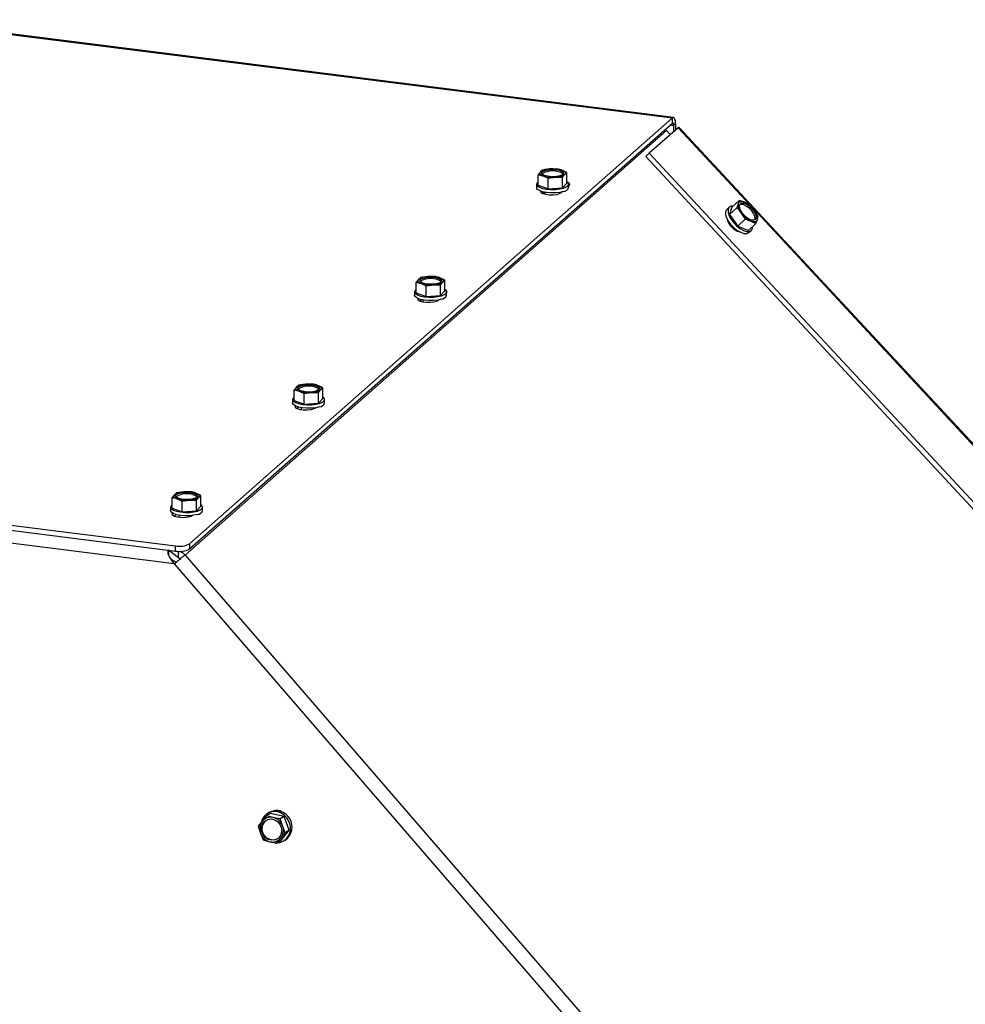
# Model space of a CAD drawing. Units: millimetres. Extents: x 18 to 209, y 6 to 290.
# Drawn here: x 160 to 173, y 259 to 272 of the extents above; entities that cross this region are included whole.
import ezdxf

# ---------------------------------------------------------------- set-up
doc = ezdxf.new("R2010")
doc.units = ezdxf.units.MM

msp = doc.modelspace()

# ---------------------------------------------------------------- linework, layer by layer
at = {"color": 7, "linetype": 'Continuous', "lineweight": 25}
for p, q in [((168.589, 270.748), (157.911, 272.093)), ((161.927, 264.88), (168.574, 270.741)), ((168.574, 270.671), (168.574, 270.741)), ((161.927, 264.809), (168.574, 270.671)), ((168.654, 270.605), (168.256, 270.254)), ((168.591, 270.639), (168.618, 270.663)), ((168.591, 270.639), (168.591, 270.55)), ((168.618, 270.663), (168.618, 270.573)), ((182.056, 256.199), (168.665, 270.614)), ((161.866, 264.726), (168.493, 270.566)), ((168.493, 270.566), (168.546, 270.51)), ((168.208, 270.209), (168.256, 270.254)), ((168.208, 270.209), (181.598, 255.794)), ((168.256, 270.254), (181.647, 255.839)), ((166.758, 269.999), (166.728, 269.96)), ((166.728, 269.814), (166.728, 269.96)), ((166.788, 270.024), (166.758, 269.999)), ((166.887, 270.038), (166.788, 270.024)), ((166.797, 269.942), (166.865, 269.91)), ((166.865, 269.91), (166.964, 269.925)), ((166.985, 270.039), (166.887, 270.038)), ((166.964, 269.925), (167.062, 269.925)), ((167.122, 269.99), (167.054, 270.021)), ((167.062, 269.925), (167.092, 269.964)), ((167.062, 269.779), (167.062, 269.925)), ((167.092, 269.964), (167.122, 269.99)), ((167.122, 269.843), (167.122, 269.99)), ((166.705, 269.828), (166.705, 269.781)), ((166.728, 269.814), (166.865, 269.764)), ((166.865, 269.764), (166.865, 269.91)), ((167.062, 269.779), (167.122, 269.843)), ((167.145, 269.781), (167.145, 269.828)), ((167.145, 269.8), (167.155, 269.808)), ((166.812, 269.718), (166.792, 269.701)), ((166.82, 269.717), (166.82, 269.692)), ((166.865, 269.764), (167.062, 269.779)), ((167.03, 269.703), (167.03, 269.717)), ((167.049, 269.715), (167.057, 269.723)), ((169.357, 269.512), (169.325, 269.482)), ((169.393, 269.511), (169.493, 269.605)), ((169.481, 269.56), (169.46, 269.506)), ((169.493, 269.605), (169.481, 269.56)), ((169.572, 269.58), (169.493, 269.605)), ((169.641, 269.545), (169.572, 269.58)), ((169.393, 269.511), (169.36, 269.412)), ((169.36, 269.412), (169.46, 269.506)), ((169.36, 269.412), (169.475, 269.252)), ((169.522, 269.43), (169.575, 269.346)), ((169.755, 269.386), (169.703, 269.47)), ((169.744, 269.341), (169.755, 269.386)), ((169.475, 269.252), (169.575, 269.346)), ((169.475, 269.252), (169.623, 269.193)), ((169.575, 269.346), (169.653, 269.321)), ((169.623, 269.193), (169.722, 269.287)), ((169.653, 269.321), (169.722, 269.287)), ((169.722, 269.287), (169.744, 269.341)), ((169.627, 269.162), (169.659, 269.192)), ((165.079, 268.518), (165.049, 268.479)), ((165.049, 268.333), (165.049, 268.479)), ((165.109, 268.543), (165.079, 268.518)), ((165.208, 268.557), (165.109, 268.543)), ((165.117, 268.461), (165.186, 268.429)), ((165.186, 268.429), (165.284, 268.444)), ((165.186, 268.283), (165.186, 268.429)), ((165.306, 268.558), (165.208, 268.557)), ((165.284, 268.444), (165.383, 268.444)), ((165.443, 268.508), (165.375, 268.54)), ((165.383, 268.444), (165.413, 268.483)), ((165.383, 268.298), (165.383, 268.444)), ((165.413, 268.483), (165.443, 268.508)), ((165.443, 268.362), (165.443, 268.508)), ((165.026, 268.347), (165.026, 268.3)), ((165.049, 268.333), (165.186, 268.283)), ((165.186, 268.283), (165.383, 268.298)), ((165.383, 268.298), (165.443, 268.362)), ((165.466, 268.3), (165.466, 268.347)), ((165.122, 268.24), (165.101, 268.221)), ((165.141, 268.236), (165.141, 268.21)), ((165.351, 268.23), (165.351, 268.236)), ((165.358, 268.235), (165.36, 268.237)), ((163.528, 267.076), (163.43, 267.062)), ((163.627, 267.077), (163.528, 267.076)), ((163.4, 267.037), (163.369, 266.998)), ((163.369, 266.851), (163.369, 266.998)), ((163.43, 267.062), (163.4, 267.037)), ((163.438, 266.98), (163.506, 266.948)), ((163.506, 266.948), (163.605, 266.963)), ((163.506, 266.802), (163.506, 266.948)), ((163.605, 266.963), (163.704, 266.963)), ((163.764, 267.027), (163.695, 267.059)), ((163.704, 266.963), (163.734, 267.002)), ((163.704, 266.817), (163.704, 266.963)), ((163.734, 267.002), (163.764, 267.027)), ((163.764, 266.881), (163.764, 267.027)), ((163.347, 266.866), (163.347, 266.819)), ((163.369, 266.851), (163.506, 266.802)), ((163.506, 266.802), (163.704, 266.817)), ((163.704, 266.817), (163.764, 266.881)), ((163.787, 266.819), (163.787, 266.866)), ((163.432, 266.761), (163.41, 266.742)), ((163.462, 266.755), (163.462, 266.728)), ((148.789, 266.481), (161.734, 264.85)), ((148.79, 266.41), (161.734, 264.78)), ((161.849, 265.595), (161.75, 265.581)), ((161.947, 265.596), (161.849, 265.595)), ((161.72, 265.556), (161.69, 265.517)), ((161.69, 265.37), (161.69, 265.517)), ((161.75, 265.581), (161.72, 265.556)), ((161.759, 265.499), (161.827, 265.467)), ((161.827, 265.467), (161.926, 265.481)), ((161.827, 265.321), (161.827, 265.467)), ((161.926, 265.481), (162.024, 265.482)), ((162.084, 265.546), (162.016, 265.578)), ((162.024, 265.482), (162.054, 265.521)), ((162.024, 265.336), (162.024, 265.482)), ((162.054, 265.521), (162.084, 265.546)), ((162.084, 265.4), (162.084, 265.546)), ((161.667, 265.385), (161.667, 265.338)), ((161.69, 265.37), (161.827, 265.321)), ((161.827, 265.321), (162.024, 265.336)), ((162.024, 265.336), (162.084, 265.4)), ((162.107, 265.338), (162.107, 265.385)), ((161.743, 265.283), (161.719, 265.262)), ((161.782, 265.274), (161.782, 265.247)), ((161.636, 264.792), (161.636, 264.726)), ((161.777, 264.688), (161.637, 264.792)), ((161.734, 264.78), (161.734, 264.85)), ((161.777, 264.688), (161.777, 264.777)), ((161.927, 264.88), (161.927, 264.809)), ((161.719, 264.601), (161.716, 264.605)), ((162.989, 261.137), (162.928, 261.063)), ((163.043, 261.17), (162.989, 261.137)), ((163.08, 261.114), (162.989, 261.137)), ((163.018, 261.18), (163, 261.17)), ((163.231, 261.126), (163.043, 261.17)), ((163.231, 261.126), (163.176, 261.093)), ((163.301, 260.937), (163.231, 261.126)), ((162.928, 261.063), (162.872, 260.993)), ((162.872, 260.993), (162.904, 260.897)), ((163.209, 260.997), (163.176, 261.093)), ((163.246, 260.904), (163.209, 260.997)), ((162.904, 260.897), (162.942, 260.804)), ((163.184, 260.792), (163.301, 260.937)), ((163.185, 260.83), (163.246, 260.904)), ((163.301, 260.937), (163.246, 260.904)), ((162.942, 260.804), (163.033, 260.78)), ((163.129, 260.76), (163.185, 260.83)), ((163.184, 260.792), (163.129, 260.76)), ((163.227, 260.793), (163.244, 260.803))]:
    msp.add_line(p, q, dxfattribs=at)
at = {"color": 8, "linetype": 'Continuous', "lineweight": 25}
for p, q in [((157.911, 272.085), (168.574, 270.741)), ((168.545, 270.645), (168.591, 270.639)), ((169.636, 269.548), (168.654, 270.605)), ((166.768, 269.715), (166.768, 269.73)), ((173.549, 265.335), (169.671, 269.511)), ((165.077, 268.235), (165.077, 268.253)), ((163.386, 266.756), (163.386, 266.777)), ((161.716, 264.605), (148.794, 266.233)), ((161.695, 265.276), (161.695, 265.302)), ((161.866, 264.726), (169.385, 256.03)), ((161.719, 264.601), (169.099, 256.065))]:
    msp.add_line(p, q, dxfattribs=at)
at = {"color": 7, "linetype": 'Continuous', "lineweight": 25, "flags": 128}
for points in [[(168.618, 270.663), (168.617, 270.685), (168.615, 270.705), (168.61, 270.721), (168.605, 270.734), (168.598, 270.743), (168.591, 270.747), (168.582, 270.747), (168.574, 270.741)], [(168.591, 270.639), (168.591, 270.648), (168.59, 270.656), (168.588, 270.663), (168.586, 270.668), (168.584, 270.671), (168.58, 270.673), (168.577, 270.673), (168.574, 270.671)], [(168.493, 270.566), (168.483, 270.576), (168.475, 270.584)], [(166.797, 269.942), (166.782, 269.948), (166.77, 269.954), (166.761, 269.961), (166.755, 269.969), (166.751, 269.976), (166.75, 269.984), (166.753, 269.992), (166.758, 269.999)], [(167.027, 269.945), (166.983, 269.935), (166.932, 269.932), (166.881, 269.934), (166.834, 269.942), (166.799, 269.955), (166.779, 269.971), (166.777, 269.988), (166.792, 270.005), (166.824, 270.018), (166.867, 270.028), (166.918, 270.032), (166.97, 270.029), (167.016, 270.021), (167.052, 270.009), (167.072, 269.993), (167.074, 269.975), (167.059, 269.959), (167.027, 269.945)], [(167.054, 270.021), (167.068, 270.015), (167.08, 270.009), (167.09, 270.002), (167.096, 269.994), (167.1, 269.987), (167.1, 269.979), (167.098, 269.972), (167.092, 269.964)], [(166.728, 269.861), (166.712, 269.847), (166.705, 269.826), (166.716, 269.806), (166.744, 269.787), (166.787, 269.771), (166.84, 269.761), (166.901, 269.755), (166.963, 269.756), (167.023, 269.763), (167.075, 269.774)], [(167.075, 269.774), (167.114, 269.791), (167.138, 269.81), (167.145, 269.831), (167.134, 269.851), (167.122, 269.861)], [(167.155, 269.808), (167.164, 269.825), (167.156, 269.843), (167.13, 269.858), (167.122, 269.861)], [(167.075, 269.727), (167.023, 269.716), (166.963, 269.709), (166.901, 269.708), (166.84, 269.714), (166.787, 269.724), (166.744, 269.74), (166.716, 269.758), (166.705, 269.779), (166.705, 269.781)], [(166.758, 269.734), (166.758, 269.733), (166.767, 269.716), (166.792, 269.701), (166.832, 269.69), (166.88, 269.683), (166.932, 269.683), (166.982, 269.689), (167.022, 269.7), (167.049, 269.715)], [(169.41, 269.527), (169.383, 269.525), (169.356, 269.511), (169.342, 269.484), (169.341, 269.447), (169.353, 269.401), (169.378, 269.352), (169.414, 269.303), (169.457, 269.257), (169.504, 269.22), (169.552, 269.193), (169.596, 269.179), (169.633, 269.179), (169.633, 269.179)], [(169.481, 269.56), (169.486, 269.57), (169.493, 269.578), (169.502, 269.584), (169.513, 269.588), (169.526, 269.59), (169.54, 269.589), (169.555, 269.585), (169.572, 269.58)], [(169.697, 269.332), (169.666, 269.333), (169.628, 269.349), (169.588, 269.376), (169.551, 269.413), (169.521, 269.454), (169.503, 269.495), (169.497, 269.53), (169.506, 269.556), (169.527, 269.569), (169.559, 269.567), (169.597, 269.552), (169.637, 269.524), (169.674, 269.488), (169.703, 269.447), (169.722, 269.406), (169.727, 269.371), (169.719, 269.345), (169.697, 269.332)], [(169.503, 269.551), (169.511, 269.553), (169.543, 269.552), (169.581, 269.537), (169.621, 269.509), (169.658, 269.473), (169.687, 269.431), (169.706, 269.391), (169.711, 269.356), (169.706, 269.335)], [(169.627, 269.162), (169.601, 269.148), (169.564, 269.148), (169.52, 269.162), (169.472, 269.189), (169.425, 269.227), (169.381, 269.272), (169.346, 269.322), (169.321, 269.371), (169.309, 269.416), (169.31, 269.454), (169.324, 269.481), (169.325, 269.482)], [(169.744, 269.341), (169.739, 269.331), (169.732, 269.322), (169.723, 269.316), (169.712, 269.312), (169.699, 269.311), (169.685, 269.312), (169.67, 269.315), (169.653, 269.321)], [(165.117, 268.461), (165.103, 268.467), (165.091, 268.473), (165.082, 268.48), (165.075, 268.488), (165.072, 268.495), (165.071, 268.503), (165.074, 268.51), (165.079, 268.518)], [(165.348, 268.464), (165.304, 268.454), (165.253, 268.451), (165.201, 268.453), (165.155, 268.461), (165.12, 268.474), (165.1, 268.49), (165.097, 268.507), (165.113, 268.523), (165.144, 268.537), (165.188, 268.547), (165.239, 268.55), (165.291, 268.548), (165.337, 268.54), (165.372, 268.528), (165.392, 268.511), (165.395, 268.494), (165.379, 268.478), (165.348, 268.464)], [(165.375, 268.54), (165.389, 268.534), (165.401, 268.528), (165.41, 268.521), (165.417, 268.513), (165.42, 268.506), (165.421, 268.498), (165.418, 268.491), (165.413, 268.483)], [(165.049, 268.38), (165.033, 268.366), (165.026, 268.345), (165.037, 268.324), (165.065, 268.306), (165.107, 268.29), (165.161, 268.28), (165.221, 268.274), (165.284, 268.275), (165.344, 268.282), (165.395, 268.293)], [(165.395, 268.246), (165.344, 268.234), (165.284, 268.228), (165.221, 268.227), (165.161, 268.233), (165.107, 268.243), (165.065, 268.259), (165.037, 268.277), (165.026, 268.298), (165.026, 268.3)], [(165.395, 268.293), (165.435, 268.31), (165.459, 268.329), (165.466, 268.35), (165.455, 268.37), (165.443, 268.38)], [(165.466, 268.331), (165.473, 268.346), (165.465, 268.363), (165.455, 268.371)], [(165.068, 268.257), (165.067, 268.253), (165.076, 268.236), (165.101, 268.221), (165.141, 268.21), (165.189, 268.204), (165.241, 268.204), (165.291, 268.209), (165.331, 268.22), (165.358, 268.235)], [(163.438, 266.98), (163.424, 266.986), (163.412, 266.992), (163.402, 266.999), (163.396, 267.007), (163.392, 267.014), (163.392, 267.022), (163.394, 267.029), (163.4, 267.037)], [(163.668, 266.983), (163.624, 266.973), (163.574, 266.969), (163.522, 266.972), (163.476, 266.98), (163.44, 266.992), (163.42, 267.008), (163.418, 267.026), (163.433, 267.042), (163.465, 267.056), (163.509, 267.066), (163.56, 267.069), (163.611, 267.067), (163.657, 267.059), (163.693, 267.046), (163.713, 267.03), (163.715, 267.013), (163.7, 266.997), (163.668, 266.983)], [(163.695, 267.059), (163.71, 267.053), (163.722, 267.047), (163.731, 267.04), (163.737, 267.032), (163.741, 267.025), (163.741, 267.017), (163.739, 267.01), (163.734, 267.002)], [(163.369, 266.899), (163.354, 266.885), (163.347, 266.864), (163.358, 266.843), (163.385, 266.825), (163.428, 266.809), (163.481, 266.799), (163.542, 266.793), (163.605, 266.794), (163.664, 266.801), (163.716, 266.812)], [(163.716, 266.765), (163.664, 266.753), (163.605, 266.747), (163.542, 266.746), (163.481, 266.751), (163.428, 266.762), (163.385, 266.778), (163.358, 266.796), (163.347, 266.817), (163.347, 266.819)], [(163.716, 266.812), (163.755, 266.829), (163.78, 266.848), (163.786, 266.869), (163.776, 266.889), (163.764, 266.899)], [(163.378, 266.781), (163.376, 266.774), (163.385, 266.757), (163.41, 266.742), (163.45, 266.73), (163.498, 266.724), (163.55, 266.724), (163.6, 266.73), (163.64, 266.741), (163.664, 266.753)], [(161.989, 265.502), (161.945, 265.492), (161.894, 265.488), (161.843, 265.491), (161.796, 265.499), (161.761, 265.511), (161.741, 265.527), (161.738, 265.545), (161.754, 265.561), (161.785, 265.575), (161.829, 265.584), (161.88, 265.588), (161.932, 265.586), (161.978, 265.578), (162.013, 265.565), (162.034, 265.549), (162.036, 265.532), (162.02, 265.515), (161.989, 265.502)], [(161.759, 265.499), (161.744, 265.505), (161.732, 265.511), (161.723, 265.518), (161.716, 265.526), (161.713, 265.533), (161.712, 265.541), (161.715, 265.548), (161.72, 265.556)], [(162.016, 265.578), (162.03, 265.572), (162.042, 265.565), (162.051, 265.559), (162.058, 265.551), (162.061, 265.544), (162.062, 265.536), (162.06, 265.528), (162.054, 265.521)], [(161.69, 265.418), (161.674, 265.404), (161.667, 265.383), (161.678, 265.362), (161.706, 265.344), (161.748, 265.328), (161.802, 265.318), (161.863, 265.312), (161.925, 265.313), (161.985, 265.319), (162.036, 265.331)], [(162.036, 265.284), (161.985, 265.272), (161.925, 265.266), (161.863, 265.265), (161.802, 265.27), (161.748, 265.281), (161.706, 265.296), (161.678, 265.315), (161.667, 265.336), (161.667, 265.338)], [(162.036, 265.331), (162.076, 265.347), (162.1, 265.367), (162.107, 265.387), (162.096, 265.408), (162.084, 265.418)], [(161.69, 265.306), (161.685, 265.294), (161.694, 265.277), (161.719, 265.262), (161.759, 265.251), (161.807, 265.245), (161.859, 265.244), (161.909, 265.25), (161.949, 265.261), (161.967, 265.27)], [(163.14, 260.766), (163.171, 260.771), (163.225, 260.791), (163.269, 260.827), (163.301, 260.876), (163.317, 260.933), (163.317, 260.994), (163.301, 261.054), (163.269, 261.108), (163.225, 261.152), (163.172, 261.182), (163.114, 261.196), (163.056, 261.192), (163.002, 261.171), (162.958, 261.135), (162.926, 261.086), (162.919, 261.068)], [(162.917, 260.98), (162.933, 261.027), (162.963, 261.064), (163.004, 261.087), (163.052, 261.093), (163.1, 261.082), (163.143, 261.054), (163.176, 261.014), (163.194, 260.965), (163.195, 260.914), (163.18, 260.867), (163.15, 260.83), (163.108, 260.807), (163.061, 260.8), (163.012, 260.812), (162.969, 260.84), (162.937, 260.88), (162.919, 260.929), (162.917, 260.98)]]:
    msp.add_lwpolyline(points, dxfattribs=at)
at = {"color": 7, "linetype": 'Continuous', "lineweight": 25}
for centre, radius, start, end in [((168.709, 270.55), 0.0782, 124.3136, 135.155), ((166.884, 269.82), 0.219, 89.1955, 124.9948), ((166.925, 269.742), 0.27, 57.3548, 122.6452), ((166.924, 270.354), 0.431, 252.8307, 275.3117), ((166.927, 269.609), 0.431, 72.8307, 95.3117), ((166.967, 270.144), 0.219, 269.1955, 304.9948), ((167.069, 269.809), 0.0816, 274.2294, 340.319), ((169.644, 269.54), 0.164, 173.108, 221.909), ((169.437, 269.285), 0.324, 34.8751, 65.4094), ((169.788, 269.616), 0.324, 214.8751, 245.4094), ((169.581, 269.361), 0.164, 353.108, 41.909), ((169.563, 269.406), 0.242, 191.1201, 254.6588), ((169.619, 269.236), 0.0588, 284.1369, 7.8887), ((165.204, 268.339), 0.219, 89.1955, 124.9948), ((165.246, 268.261), 0.27, 57.3548, 122.6452), ((165.245, 268.873), 0.431, 252.8307, 275.3117), ((165.247, 268.128), 0.431, 72.8307, 95.3117), ((165.287, 268.662), 0.219, 269.1955, 304.9948), ((165.389, 268.328), 0.0816, 274.2294, 340.319), ((163.525, 266.857), 0.219, 89.1955, 124.9948), ((163.568, 266.647), 0.431, 72.8307, 95.3117), ((163.567, 266.78), 0.27, 57.3548, 122.6452), ((163.565, 267.392), 0.431, 252.8307, 275.3117), ((163.608, 267.181), 0.219, 269.1955, 304.9948), ((163.71, 266.847), 0.0816, 274.2294, 340.319), ((161.846, 265.376), 0.219, 89.1955, 124.9948), ((161.889, 265.166), 0.431, 72.8307, 95.3117), ((161.887, 265.299), 0.27, 57.3548, 122.6452), ((161.886, 265.91), 0.431, 252.8307, 275.3117), ((161.929, 265.7), 0.219, 269.1955, 304.9948), ((162.03, 265.366), 0.0816, 274.2294, 340.319), ((161.789, 265.141), 0.295, 259.2261, 297.8883), ((161.789, 265.07), 0.295, 259.2261, 297.8883), ((163.043, 260.969), 0.149, 75.8305, 140.6963), ((163.118, 260.984), 0.221, 305.0647, 117.0008), ((163.034, 260.934), 0.185, 19.8807, 75.7931), ((163.127, 261.097), 0.115, 54.5702, 109.8956), ((163.063, 260.959), 0.17, 142.3613, 201.5618), ((163.076, 260.96), 0.152, 170.553, 293.9973), ((163.057, 260.969), 0.131, 123.8017, 172.9283), ((163.05, 260.934), 0.17, 322.3613, 21.5618), ((163.078, 260.96), 0.185, 199.8807, 255.7931), ((163.069, 260.925), 0.149, 255.8305, 320.6963)]:
    msp.add_arc(centre, radius, start, end, dxfattribs=at)
for major_axis, ratio, start_param, end_param in [((-0.149, 0.16), 0.323386, 6.273908, 7.73535), ((0.15, -0.065), 0.131152, 4.09327, 4.541501)]:
    msp.add_ellipse((161.785, 264.634), major_axis=major_axis, ratio=ratio, start_param=start_param, end_param=end_param, dxfattribs=at)
for points, knots in [([(166.728, 269.96), (166.734, 269.959), (166.757, 269.955), (166.78, 269.947), (166.797, 269.942)], [0, 0, 0, 0, 0.249165, 1, 1, 1, 1]), ([(167.054, 270.021), (167.037, 270.027), (167.014, 270.034), (166.991, 270.038), (166.985, 270.039)], [0, 0, 0, 0, 0.750835, 1, 1, 1, 1]), ([(169.703, 269.47), (169.688, 269.49), (169.668, 269.516), (169.646, 269.54), (169.641, 269.545)], [0, 0, 0, 0, 0.750835, 1, 1, 1, 1]), ([(169.46, 269.506), (169.466, 269.5), (169.487, 269.476), (169.507, 269.45), (169.522, 269.43)], [0, 0, 0, 0, 0.249165, 1, 1, 1, 1]), ([(165.049, 268.479), (165.054, 268.478), (165.077, 268.474), (165.1, 268.466), (165.117, 268.461)], [0, 0, 0, 0, 0.249165, 1, 1, 1, 1]), ([(165.375, 268.54), (165.357, 268.546), (165.334, 268.553), (165.312, 268.557), (165.306, 268.558)], [0, 0, 0, 0, 0.750835, 1, 1, 1, 1]), ([(163.695, 267.059), (163.678, 267.064), (163.655, 267.072), (163.632, 267.076), (163.627, 267.077)], [0, 0, 0, 0, 0.750835, 1, 1, 1, 1]), ([(163.369, 266.998), (163.375, 266.997), (163.398, 266.993), (163.421, 266.985), (163.438, 266.98)], [0, 0, 0, 0, 0.249165, 1, 1, 1, 1]), ([(162.016, 265.578), (161.999, 265.583), (161.976, 265.591), (161.953, 265.595), (161.947, 265.596)], [0, 0, 0, 0, 0.750835, 1, 1, 1, 1]), ([(161.69, 265.517), (161.696, 265.516), (161.718, 265.512), (161.741, 265.504), (161.759, 265.499)], [0, 0, 0, 0, 0.249165, 1, 1, 1, 1]), ([(161.792, 264.777), (161.802, 264.774), (161.826, 264.766), (161.851, 264.745), (161.864, 264.729), (161.866, 264.726)], [0, 0, 0, 0, 0.3439984, 0.880308, 1, 1, 1, 1]), ([(161.696, 264.653), (161.689, 264.658), (161.679, 264.665), (161.665, 264.679), (161.656, 264.69), (161.651, 264.698), (161.649, 264.702)], [0, 0, 0, 0, 0.461268, 0.657899, 0.836143, 1, 1, 1, 1]), ([(161.777, 264.688), (161.78, 264.687), (161.785, 264.685), (161.794, 264.677), (161.799, 264.67), (161.802, 264.665)], [0, 0, 0, 0, 0.2950441, 0.5439761, 1, 1, 1, 1]), ([(163.176, 261.093), (163.168, 261.095), (163.135, 261.101), (163.104, 261.108), (163.08, 261.114)], [0, 0, 0, 0, 0.249165, 1, 1, 1, 1]), ([(163.033, 260.78), (163.057, 260.775), (163.088, 260.768), (163.121, 260.761), (163.129, 260.76)], [0, 0, 0, 0, 0.750835, 1, 1, 1, 1])]:
    msp.add_open_spline(points, degree=3, knots=knots, dxfattribs=at)
msp.add_open_spline([(161.866, 264.726), (161.858, 264.719), (161.84, 264.707), (161.801, 264.675), (161.759, 264.638), (161.733, 264.614), (161.719, 264.601)], degree=3, dxfattribs=at)

doc.saveas('drawing.dxf')
